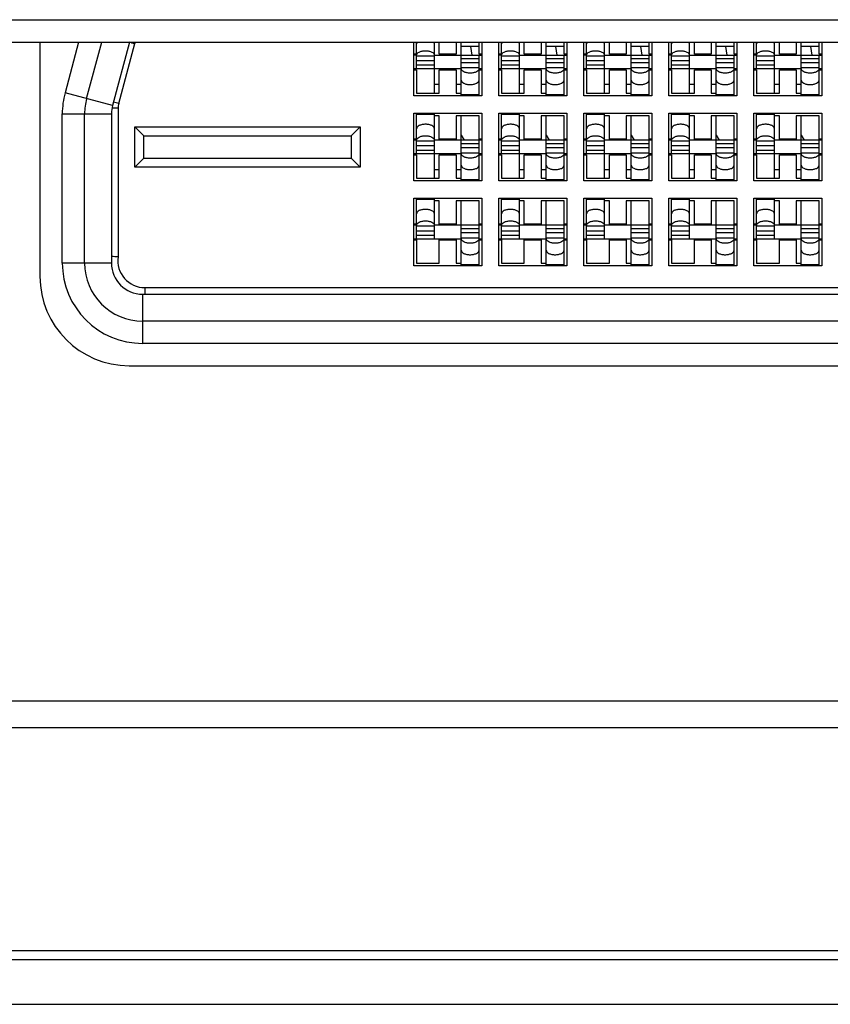
# Model space of a CAD drawing. Units: millimetres. Extents: x 41 to 1962, y 28 to 970.
# Drawn here: x 249 to 267, y 89 to 111 of the extents above; entities that cross this region are included whole.
import ezdxf

# ---------------------------------------------------------------- set-up
doc = ezdxf.new("R2010")
doc.units = ezdxf.units.MM
doc.header["$LTSCALE"] = 110
doc.layers.add('00_COMPONENTS', color=7, linetype='CONTINUOUS')

msp = doc.modelspace()

# ---------------------------------------------------------------- linework, layer by layer
at = {"layer": '00_COMPONENTS', "color": 9, "linetype": 'CONTINUOUS'}
for p, q in [((178.851, 110.817), (922.551, 110.817)), ((250.618, 110.317), (250.312, 109.177)), ((251.515, 108.941), (251.875, 110.286)), ((258.191, 110.008), (258.591, 110.008)), ((259.591, 109.941), (259.191, 109.941)), ((260.096, 110.008), (260.496, 110.008)), ((261.496, 109.941), (261.096, 109.941)), ((262.001, 110.008), (262.401, 110.008)), ((263.401, 109.941), (263.001, 109.941)), ((263.906, 110.008), (264.306, 110.008)), ((265.306, 109.941), (264.906, 109.941)), ((265.811, 110.008), (266.211, 110.008)), ((267.211, 109.941), (266.811, 109.941)), ((258.191, 109.802), (258.591, 109.802)), ((259.591, 109.736), (259.191, 109.736)), ((260.096, 109.802), (260.496, 109.802)), ((261.496, 109.736), (261.096, 109.736)), ((262.001, 109.802), (262.401, 109.802)), ((263.401, 109.736), (263.001, 109.736)), ((263.906, 109.802), (264.306, 109.802)), ((265.306, 109.736), (264.906, 109.736)), ((265.811, 109.802), (266.211, 109.802)), ((267.211, 109.736), (266.811, 109.736)), ((251.375, 108.892), (250.312, 109.177)), ((258.701, 109.367), (258.591, 109.367)), ((259.191, 109.367), (259.081, 109.367)), ((260.606, 109.367), (260.496, 109.367)), ((261.096, 109.367), (260.986, 109.367)), ((262.511, 109.367), (262.401, 109.367)), ((263.001, 109.367), (262.891, 109.367)), ((264.416, 109.367), (264.306, 109.367)), ((264.906, 109.367), (264.796, 109.367)), ((266.321, 109.367), (266.211, 109.367)), ((266.811, 109.367), (266.701, 109.367)), ((251.515, 108.941), (251.396, 108.973)), ((259.591, 109.135), (259.191, 109.135)), ((261.496, 109.135), (261.096, 109.135)), ((263.401, 109.135), (263.001, 109.135)), ((265.306, 109.135), (264.906, 109.135)), ((267.211, 109.135), (266.811, 109.135)), ((250.251, 105.367), (250.251, 108.711)), ((250.251, 108.711), (251.351, 108.711)), ((251.501, 108.838), (251.363, 108.838)), ((251.501, 108.838), (251.501, 105.504)), ((258.191, 108.704), (258.591, 108.704)), ((260.096, 108.704), (260.496, 108.704)), ((262.001, 108.704), (262.401, 108.704)), ((263.906, 108.704), (264.306, 108.704)), ((265.811, 108.704), (266.211, 108.704)), ((258.191, 108.103), (258.591, 108.103)), ((260.096, 108.103), (260.496, 108.103)), ((262.001, 108.103), (262.401, 108.103)), ((263.906, 108.103), (264.306, 108.103)), ((265.811, 108.103), (266.211, 108.103)), ((258.191, 107.897), (258.591, 107.897)), ((259.591, 108.036), (259.191, 108.036)), ((259.591, 107.831), (259.191, 107.831)), ((260.096, 107.897), (260.496, 107.897)), ((261.496, 108.036), (261.096, 108.036)), ((261.496, 107.831), (261.096, 107.831)), ((262.001, 107.897), (262.401, 107.897)), ((263.401, 108.036), (263.001, 108.036)), ((263.401, 107.831), (263.001, 107.831)), ((263.906, 107.897), (264.306, 107.897)), ((265.306, 108.036), (264.906, 108.036)), ((265.306, 107.831), (264.906, 107.831)), ((265.811, 107.897), (266.211, 107.897)), ((267.211, 108.036), (266.811, 108.036)), ((267.211, 107.831), (266.811, 107.831)), ((258.591, 107.462), (258.701, 107.462)), ((259.081, 107.462), (259.191, 107.462)), ((260.496, 107.462), (260.606, 107.462)), ((260.986, 107.462), (261.096, 107.462)), ((262.401, 107.462), (262.511, 107.462)), ((262.891, 107.462), (263.001, 107.462)), ((264.306, 107.462), (264.416, 107.462)), ((264.796, 107.462), (264.906, 107.462)), ((266.211, 107.462), (266.321, 107.462)), ((266.701, 107.462), (266.811, 107.462)), ((259.591, 107.23), (259.191, 107.23)), ((261.496, 107.23), (261.096, 107.23)), ((263.401, 107.23), (263.001, 107.23)), ((265.306, 107.23), (264.906, 107.23)), ((267.211, 107.23), (266.811, 107.23)), ((258.191, 106.799), (258.591, 106.799)), ((260.096, 106.799), (260.496, 106.799)), ((262.001, 106.799), (262.401, 106.799)), ((263.906, 106.799), (264.306, 106.799)), ((265.811, 106.799), (266.211, 106.799)), ((258.191, 106.198), (258.591, 106.198)), ((259.591, 106.131), (259.191, 106.131)), ((260.096, 106.198), (260.496, 106.198)), ((261.496, 106.131), (261.096, 106.131)), ((262.001, 106.198), (262.401, 106.198)), ((263.401, 106.131), (263.001, 106.131)), ((263.906, 106.198), (264.306, 106.198)), ((265.306, 106.131), (264.906, 106.131)), ((265.811, 106.198), (266.211, 106.198)), ((267.211, 106.131), (266.811, 106.131)), ((258.191, 105.992), (258.591, 105.992)), ((259.591, 105.926), (259.191, 105.926)), ((260.096, 105.992), (260.496, 105.992)), ((261.496, 105.926), (261.096, 105.926)), ((262.001, 105.992), (262.401, 105.992)), ((263.401, 105.926), (263.001, 105.926)), ((263.906, 105.992), (264.306, 105.992)), ((265.306, 105.926), (264.906, 105.926)), ((265.811, 105.992), (266.211, 105.992)), ((267.211, 105.926), (266.811, 105.926)), ((251.351, 105.367), (250.251, 105.367)), ((259.591, 105.325), (259.191, 105.325)), ((261.496, 105.325), (261.096, 105.325)), ((263.401, 105.325), (263.001, 105.325)), ((265.306, 105.325), (264.906, 105.325)), ((267.211, 105.325), (266.811, 105.325)), ((252.101, 104.817), (252.101, 104.667)), ((252.101, 104.817), (273.301, 104.817)), ((252.051, 104.667), (252.051, 103.567)), ((273.351, 103.567), (252.051, 103.567)), ((239.451, 95.565), (395.651, 95.565)), ((239.451, 94.969), (395.651, 94.969)), ((239.451, 89.971), (395.651, 89.971))]:
    msp.add_line(p, q, dxfattribs=at)
at = {"layer": '00_COMPONENTS', "color": 7, "linetype": 'CONTINUOUS'}
for p, q in [((179.351, 110.317), (922.051, 110.317)), ((249.751, 110.317), (249.751, 105.067)), ((250.795, 109.048), (251.135, 110.317)), ((251.757, 110.317), (251.375, 108.892)), ((251.8, 110.302), (251.755, 110.311)), ((258.131, 109.112), (258.131, 110.317)), ((258.191, 109.722), (258.191, 110.317)), ((258.591, 109.172), (258.591, 110.317)), ((258.701, 110.047), (258.701, 110.317)), ((259.081, 110.317), (259.081, 110.047)), ((259.191, 109.122), (259.191, 110.317)), ((259.591, 110.047), (259.591, 110.317)), ((259.651, 110.317), (259.651, 109.112)), ((260.036, 109.112), (260.036, 110.317)), ((260.096, 109.722), (260.096, 110.317)), ((260.496, 109.172), (260.496, 110.317)), ((260.606, 110.047), (260.606, 110.317)), ((260.986, 110.317), (260.986, 110.047)), ((261.096, 109.122), (261.096, 110.317)), ((261.496, 110.047), (261.496, 110.317)), ((261.556, 110.317), (261.556, 109.112)), ((261.941, 109.112), (261.941, 110.317)), ((262.001, 109.722), (262.001, 110.317)), ((262.401, 109.172), (262.401, 110.317)), ((262.511, 110.047), (262.511, 110.317)), ((262.891, 110.317), (262.891, 110.047)), ((263.001, 109.122), (263.001, 110.317)), ((263.401, 110.047), (263.401, 110.317)), ((263.461, 110.317), (263.461, 109.112)), ((263.846, 109.112), (263.846, 110.317)), ((263.906, 109.722), (263.906, 110.317)), ((264.306, 109.172), (264.306, 110.317)), ((264.416, 110.047), (264.416, 110.317)), ((264.796, 110.317), (264.796, 110.047)), ((264.906, 109.122), (264.906, 110.317)), ((265.306, 110.047), (265.306, 110.317)), ((265.366, 110.317), (265.366, 109.112)), ((265.751, 109.112), (265.751, 110.317)), ((265.811, 109.722), (265.811, 110.317)), ((266.211, 109.172), (266.211, 110.317)), ((266.321, 110.047), (266.321, 110.317)), ((266.701, 110.317), (266.701, 110.047)), ((266.811, 109.122), (266.811, 110.317)), ((267.211, 110.047), (267.211, 110.317)), ((267.271, 110.317), (267.271, 109.112)), ((258.191, 110.047), (258.131, 110.047)), ((259.081, 110.047), (258.701, 110.047)), ((259.591, 110.217), (259.191, 110.217)), ((259.399, 110.217), (259.432, 110.022)), ((259.651, 110.047), (259.591, 110.047)), ((260.096, 110.047), (260.036, 110.047)), ((260.986, 110.047), (260.606, 110.047)), ((261.496, 110.217), (261.096, 110.217)), ((261.304, 110.217), (261.337, 110.022)), ((261.556, 110.047), (261.496, 110.047)), ((262.001, 110.047), (261.941, 110.047)), ((262.891, 110.047), (262.511, 110.047)), ((263.401, 110.217), (263.001, 110.217)), ((263.209, 110.217), (263.242, 110.022)), ((263.461, 110.047), (263.401, 110.047)), ((263.906, 110.047), (263.846, 110.047)), ((264.796, 110.047), (264.416, 110.047)), ((265.306, 110.217), (264.906, 110.217)), ((265.114, 110.217), (265.147, 110.022)), ((265.366, 110.047), (265.306, 110.047)), ((265.811, 110.047), (265.751, 110.047)), ((266.701, 110.047), (266.321, 110.047)), ((267.211, 110.217), (266.811, 110.217)), ((267.019, 110.217), (267.052, 110.022)), ((267.271, 110.047), (267.211, 110.047)), ((258.191, 110.022), (258.131, 110.022)), ((258.591, 109.894), (258.191, 109.894)), ((258.591, 110.022), (259.651, 110.022)), ((259.591, 109.85), (259.191, 109.85)), ((259.591, 109.122), (259.591, 110.022)), ((260.096, 110.022), (260.036, 110.022)), ((260.496, 109.894), (260.096, 109.894)), ((260.496, 110.022), (261.556, 110.022)), ((261.496, 109.85), (261.096, 109.85)), ((261.496, 109.122), (261.496, 110.022)), ((262.001, 110.022), (261.941, 110.022)), ((262.401, 109.894), (262.001, 109.894)), ((262.401, 110.022), (263.461, 110.022)), ((263.401, 109.85), (263.001, 109.85)), ((263.401, 109.122), (263.401, 110.022)), ((263.906, 110.022), (263.846, 110.022)), ((264.306, 109.894), (263.906, 109.894)), ((264.306, 110.022), (265.366, 110.022)), ((265.306, 109.85), (264.906, 109.85)), ((265.306, 109.122), (265.306, 110.022)), ((265.811, 110.022), (265.751, 110.022)), ((266.211, 109.894), (265.811, 109.894)), ((266.211, 110.022), (267.271, 110.022)), ((267.211, 109.85), (266.811, 109.85)), ((267.211, 109.122), (267.211, 110.022)), ((258.131, 109.722), (259.191, 109.722)), ((258.131, 109.697), (258.191, 109.697)), ((258.191, 109.697), (258.191, 109.172)), ((258.701, 109.172), (258.701, 109.697)), ((258.701, 109.697), (259.081, 109.697)), ((259.081, 109.697), (259.081, 109.172)), ((259.591, 109.722), (259.651, 109.722)), ((259.591, 109.697), (259.651, 109.697)), ((260.036, 109.722), (261.096, 109.722)), ((260.036, 109.697), (260.096, 109.697)), ((260.096, 109.697), (260.096, 109.172)), ((260.606, 109.172), (260.606, 109.697)), ((260.606, 109.697), (260.986, 109.697)), ((260.986, 109.697), (260.986, 109.172)), ((261.496, 109.722), (261.556, 109.722)), ((261.496, 109.697), (261.556, 109.697)), ((261.941, 109.722), (263.001, 109.722)), ((261.941, 109.697), (262.001, 109.697)), ((262.001, 109.697), (262.001, 109.172)), ((262.511, 109.172), (262.511, 109.697)), ((262.511, 109.697), (262.891, 109.697)), ((262.891, 109.697), (262.891, 109.172)), ((263.401, 109.722), (263.461, 109.722)), ((263.401, 109.697), (263.461, 109.697)), ((263.846, 109.722), (264.906, 109.722)), ((263.846, 109.697), (263.906, 109.697)), ((263.906, 109.697), (263.906, 109.172)), ((264.416, 109.172), (264.416, 109.697)), ((264.416, 109.697), (264.796, 109.697)), ((264.796, 109.697), (264.796, 109.172)), ((265.306, 109.722), (265.366, 109.722)), ((265.306, 109.697), (265.366, 109.697)), ((265.751, 109.722), (266.811, 109.722)), ((265.751, 109.697), (265.811, 109.697)), ((265.811, 109.697), (265.811, 109.172)), ((266.321, 109.172), (266.321, 109.697)), ((266.321, 109.697), (266.701, 109.697)), ((266.701, 109.697), (266.701, 109.172)), ((267.211, 109.722), (267.271, 109.722)), ((267.211, 109.697), (267.271, 109.697)), ((258.191, 109.172), (258.701, 109.172)), ((259.081, 109.172), (259.191, 109.172)), ((260.096, 109.172), (260.606, 109.172)), ((260.986, 109.172), (261.096, 109.172)), ((262.001, 109.172), (262.511, 109.172)), ((262.891, 109.172), (263.001, 109.172)), ((263.906, 109.172), (264.416, 109.172)), ((264.796, 109.172), (264.906, 109.172)), ((265.811, 109.172), (266.321, 109.172)), ((266.701, 109.172), (266.811, 109.172)), ((259.651, 109.112), (258.131, 109.112)), ((259.591, 109.122), (259.191, 109.122)), ((261.556, 109.112), (260.036, 109.112)), ((261.496, 109.122), (261.096, 109.122)), ((263.461, 109.112), (261.941, 109.112)), ((263.401, 109.122), (263.001, 109.122)), ((265.366, 109.112), (263.846, 109.112)), ((265.306, 109.122), (264.906, 109.122)), ((267.271, 109.112), (265.751, 109.112)), ((267.211, 109.122), (266.811, 109.122)), ((250.751, 105.367), (250.751, 108.711)), ((251.351, 108.711), (251.351, 105.367)), ((258.131, 107.207), (258.131, 108.727)), ((258.131, 108.727), (259.651, 108.727)), ((258.191, 107.817), (258.191, 108.716)), ((258.591, 108.716), (258.191, 108.716)), ((258.591, 107.267), (258.591, 108.716)), ((259.651, 108.727), (259.651, 107.207)), ((260.036, 107.207), (260.036, 108.727)), ((260.036, 108.727), (261.556, 108.727)), ((260.096, 107.817), (260.096, 108.716)), ((260.496, 108.716), (260.096, 108.716)), ((260.496, 107.267), (260.496, 108.716)), ((261.556, 108.727), (261.556, 107.207)), ((261.941, 107.207), (261.941, 108.727)), ((261.941, 108.727), (263.461, 108.727)), ((262.001, 107.817), (262.001, 108.716)), ((262.401, 108.716), (262.001, 108.716)), ((262.401, 107.267), (262.401, 108.716)), ((263.461, 108.727), (263.461, 107.207)), ((263.846, 107.207), (263.846, 108.727)), ((263.846, 108.727), (265.366, 108.727)), ((263.906, 107.817), (263.906, 108.716)), ((264.306, 108.716), (263.906, 108.716)), ((264.306, 107.267), (264.306, 108.716)), ((265.366, 108.727), (265.366, 107.207)), ((265.751, 107.207), (265.751, 108.727)), ((265.751, 108.727), (267.271, 108.727)), ((265.811, 107.817), (265.811, 108.716)), ((266.211, 108.716), (265.811, 108.716)), ((266.211, 107.267), (266.211, 108.716)), ((267.271, 108.727), (267.271, 107.207)), ((258.701, 108.667), (258.591, 108.667)), ((258.701, 108.142), (258.701, 108.667)), ((259.081, 108.667), (259.081, 108.142)), ((259.591, 108.667), (259.081, 108.667)), ((259.191, 107.217), (259.191, 108.667)), ((259.591, 108.142), (259.591, 108.667)), ((260.606, 108.667), (260.496, 108.667)), ((260.606, 108.142), (260.606, 108.667)), ((260.986, 108.667), (260.986, 108.142)), ((261.496, 108.667), (260.986, 108.667)), ((261.096, 107.217), (261.096, 108.667)), ((261.496, 108.142), (261.496, 108.667)), ((262.511, 108.667), (262.401, 108.667)), ((262.511, 108.142), (262.511, 108.667)), ((262.891, 108.667), (262.891, 108.142)), ((263.401, 108.667), (262.891, 108.667)), ((263.001, 107.217), (263.001, 108.667)), ((263.401, 108.142), (263.401, 108.667)), ((264.416, 108.667), (264.306, 108.667)), ((264.416, 108.142), (264.416, 108.667)), ((264.796, 108.667), (264.796, 108.142)), ((265.306, 108.667), (264.796, 108.667)), ((264.906, 107.217), (264.906, 108.667)), ((265.306, 108.142), (265.306, 108.667)), ((266.321, 108.667), (266.211, 108.667)), ((266.321, 108.142), (266.321, 108.667)), ((266.701, 108.667), (266.701, 108.142)), ((267.211, 108.667), (266.701, 108.667)), ((266.811, 107.217), (266.811, 108.667)), ((267.211, 108.142), (267.211, 108.667)), ((251.876, 107.517), (251.876, 108.417)), ((252.076, 108.217), (251.876, 108.417)), ((251.876, 108.417), (256.926, 108.417)), ((256.726, 108.217), (256.926, 108.417)), ((256.926, 108.417), (256.926, 107.517)), ((252.076, 107.717), (252.076, 108.217)), ((252.076, 108.217), (256.726, 108.217)), ((256.726, 108.217), (256.726, 107.717)), ((258.191, 108.142), (258.131, 108.142)), ((258.191, 108.117), (258.131, 108.117)), ((259.651, 108.117), (258.591, 108.117)), ((259.081, 108.142), (258.701, 108.142)), ((259.191, 108.229), (259.256, 108.117)), ((259.651, 108.142), (259.591, 108.142)), ((259.591, 107.217), (259.591, 108.117)), ((260.096, 108.142), (260.036, 108.142)), ((260.096, 108.117), (260.036, 108.117)), ((261.556, 108.117), (260.496, 108.117)), ((260.986, 108.142), (260.606, 108.142)), ((261.096, 108.229), (261.161, 108.117)), ((261.556, 108.142), (261.496, 108.142)), ((261.496, 107.217), (261.496, 108.117)), ((262.001, 108.142), (261.941, 108.142)), ((262.001, 108.117), (261.941, 108.117)), ((263.461, 108.117), (262.401, 108.117)), ((262.891, 108.142), (262.511, 108.142)), ((263.001, 108.229), (263.066, 108.117)), ((263.461, 108.142), (263.401, 108.142)), ((263.401, 107.217), (263.401, 108.117)), ((263.906, 108.142), (263.846, 108.142)), ((263.906, 108.117), (263.846, 108.117)), ((265.366, 108.117), (264.306, 108.117)), ((264.796, 108.142), (264.416, 108.142)), ((264.906, 108.229), (264.971, 108.117)), ((265.366, 108.142), (265.306, 108.142)), ((265.306, 107.217), (265.306, 108.117)), ((265.811, 108.142), (265.751, 108.142)), ((265.811, 108.117), (265.751, 108.117)), ((267.271, 108.117), (266.211, 108.117)), ((266.701, 108.142), (266.321, 108.142)), ((266.811, 108.229), (266.876, 108.117)), ((267.271, 108.142), (267.211, 108.142)), ((267.211, 107.217), (267.211, 108.117)), ((258.591, 107.989), (258.191, 107.989)), ((259.591, 107.945), (259.191, 107.945)), ((260.496, 107.989), (260.096, 107.989)), ((261.496, 107.945), (261.096, 107.945)), ((262.401, 107.989), (262.001, 107.989)), ((263.401, 107.945), (263.001, 107.945)), ((264.306, 107.989), (263.906, 107.989)), ((265.306, 107.945), (264.906, 107.945)), ((266.211, 107.989), (265.811, 107.989)), ((267.211, 107.945), (266.811, 107.945)), ((252.076, 107.717), (251.876, 107.517)), ((252.076, 107.717), (256.726, 107.717)), ((256.926, 107.517), (256.726, 107.717)), ((258.131, 107.817), (259.191, 107.817)), ((258.131, 107.792), (258.191, 107.792)), ((258.191, 107.792), (258.191, 107.267)), ((258.701, 107.267), (258.701, 107.792)), ((258.701, 107.792), (259.081, 107.792)), ((259.081, 107.792), (259.081, 107.267)), ((259.591, 107.817), (259.651, 107.817)), ((259.591, 107.792), (259.651, 107.792)), ((260.036, 107.817), (261.096, 107.817)), ((260.036, 107.792), (260.096, 107.792)), ((260.096, 107.792), (260.096, 107.267)), ((260.606, 107.267), (260.606, 107.792)), ((260.606, 107.792), (260.986, 107.792)), ((260.986, 107.792), (260.986, 107.267)), ((261.496, 107.817), (261.556, 107.817)), ((261.496, 107.792), (261.556, 107.792)), ((261.941, 107.817), (263.001, 107.817)), ((261.941, 107.792), (262.001, 107.792)), ((262.001, 107.792), (262.001, 107.267)), ((262.511, 107.267), (262.511, 107.792)), ((262.511, 107.792), (262.891, 107.792)), ((262.891, 107.792), (262.891, 107.267)), ((263.401, 107.817), (263.461, 107.817)), ((263.401, 107.792), (263.461, 107.792)), ((263.846, 107.817), (264.906, 107.817)), ((263.846, 107.792), (263.906, 107.792)), ((263.906, 107.792), (263.906, 107.267)), ((264.416, 107.267), (264.416, 107.792)), ((264.416, 107.792), (264.796, 107.792)), ((264.796, 107.792), (264.796, 107.267)), ((265.306, 107.817), (265.366, 107.817)), ((265.306, 107.792), (265.366, 107.792)), ((265.751, 107.817), (266.811, 107.817)), ((265.751, 107.792), (265.811, 107.792)), ((265.811, 107.792), (265.811, 107.267)), ((266.321, 107.267), (266.321, 107.792)), ((266.321, 107.792), (266.701, 107.792)), ((266.701, 107.792), (266.701, 107.267)), ((267.211, 107.817), (267.271, 107.817)), ((267.211, 107.792), (267.271, 107.792)), ((256.926, 107.517), (251.876, 107.517)), ((259.651, 107.207), (258.131, 107.207)), ((258.191, 107.267), (258.701, 107.267)), ((259.081, 107.267), (259.191, 107.267)), ((259.591, 107.217), (259.191, 107.217)), ((261.556, 107.207), (260.036, 107.207)), ((260.096, 107.267), (260.606, 107.267)), ((260.986, 107.267), (261.096, 107.267)), ((261.496, 107.217), (261.096, 107.217)), ((263.461, 107.207), (261.941, 107.207)), ((262.001, 107.267), (262.511, 107.267)), ((262.891, 107.267), (263.001, 107.267)), ((263.401, 107.217), (263.001, 107.217)), ((265.366, 107.207), (263.846, 107.207)), ((263.906, 107.267), (264.416, 107.267)), ((264.796, 107.267), (264.906, 107.267)), ((265.306, 107.217), (264.906, 107.217)), ((267.271, 107.207), (265.751, 107.207)), ((265.811, 107.267), (266.321, 107.267)), ((266.701, 107.267), (266.811, 107.267)), ((267.211, 107.217), (266.811, 107.217)), ((258.131, 105.302), (258.131, 106.822)), ((258.131, 106.822), (259.651, 106.822)), ((258.191, 105.912), (258.191, 106.811)), ((258.591, 106.811), (258.191, 106.811)), ((258.591, 105.912), (258.591, 106.811)), ((258.701, 106.762), (258.591, 106.762)), ((258.701, 106.237), (258.701, 106.762)), ((259.081, 106.762), (259.081, 106.237)), ((259.591, 106.762), (259.081, 106.762)), ((259.191, 105.312), (259.191, 106.762)), ((259.591, 106.237), (259.591, 106.762)), ((259.651, 106.822), (259.651, 105.302)), ((260.036, 105.302), (260.036, 106.822)), ((260.036, 106.822), (261.556, 106.822)), ((260.096, 105.912), (260.096, 106.811)), ((260.496, 106.811), (260.096, 106.811)), ((260.496, 105.912), (260.496, 106.811)), ((260.606, 106.762), (260.496, 106.762)), ((260.606, 106.237), (260.606, 106.762)), ((260.986, 106.762), (260.986, 106.237)), ((261.496, 106.762), (260.986, 106.762)), ((261.096, 105.312), (261.096, 106.762)), ((261.496, 106.237), (261.496, 106.762)), ((261.556, 106.822), (261.556, 105.302)), ((261.941, 105.302), (261.941, 106.822)), ((261.941, 106.822), (263.461, 106.822)), ((262.001, 105.912), (262.001, 106.811)), ((262.401, 106.811), (262.001, 106.811)), ((262.401, 105.912), (262.401, 106.811)), ((262.511, 106.762), (262.401, 106.762)), ((262.511, 106.237), (262.511, 106.762)), ((262.891, 106.762), (262.891, 106.237)), ((263.401, 106.762), (262.891, 106.762)), ((263.001, 105.312), (263.001, 106.762)), ((263.401, 106.237), (263.401, 106.762)), ((263.461, 106.822), (263.461, 105.302)), ((263.846, 105.302), (263.846, 106.822)), ((263.846, 106.822), (265.366, 106.822)), ((263.906, 105.912), (263.906, 106.811)), ((264.306, 106.811), (263.906, 106.811)), ((264.306, 105.912), (264.306, 106.811)), ((264.416, 106.762), (264.306, 106.762)), ((264.416, 106.237), (264.416, 106.762)), ((264.796, 106.762), (264.796, 106.237)), ((265.306, 106.762), (264.796, 106.762)), ((264.906, 105.312), (264.906, 106.762)), ((265.306, 106.237), (265.306, 106.762)), ((265.366, 106.822), (265.366, 105.302)), ((265.751, 105.302), (265.751, 106.822)), ((265.751, 106.822), (267.271, 106.822)), ((265.811, 105.912), (265.811, 106.811)), ((266.211, 106.811), (265.811, 106.811)), ((266.211, 105.912), (266.211, 106.811)), ((266.321, 106.762), (266.211, 106.762)), ((266.321, 106.237), (266.321, 106.762)), ((266.701, 106.762), (266.701, 106.237)), ((267.211, 106.762), (266.701, 106.762)), ((266.811, 105.312), (266.811, 106.762)), ((267.211, 106.237), (267.211, 106.762)), ((267.271, 106.822), (267.271, 105.302)), ((258.191, 106.237), (258.131, 106.237)), ((258.191, 106.212), (258.131, 106.212)), ((258.591, 106.084), (258.191, 106.084)), ((259.651, 106.212), (258.591, 106.212)), ((259.081, 106.237), (258.701, 106.237)), ((259.651, 106.237), (259.591, 106.237)), ((259.591, 105.312), (259.591, 106.212)), ((260.096, 106.237), (260.036, 106.237)), ((260.096, 106.212), (260.036, 106.212)), ((260.496, 106.084), (260.096, 106.084)), ((261.556, 106.212), (260.496, 106.212)), ((260.986, 106.237), (260.606, 106.237)), ((261.556, 106.237), (261.496, 106.237)), ((261.496, 105.312), (261.496, 106.212)), ((262.001, 106.237), (261.941, 106.237)), ((262.001, 106.212), (261.941, 106.212)), ((262.401, 106.084), (262.001, 106.084)), ((263.461, 106.212), (262.401, 106.212)), ((262.891, 106.237), (262.511, 106.237)), ((263.461, 106.237), (263.401, 106.237)), ((263.401, 105.312), (263.401, 106.212)), ((263.906, 106.237), (263.846, 106.237)), ((263.906, 106.212), (263.846, 106.212)), ((264.306, 106.084), (263.906, 106.084)), ((265.366, 106.212), (264.306, 106.212)), ((264.796, 106.237), (264.416, 106.237)), ((265.366, 106.237), (265.306, 106.237)), ((265.306, 105.312), (265.306, 106.212)), ((265.811, 106.237), (265.751, 106.237)), ((265.811, 106.212), (265.751, 106.212)), ((266.211, 106.084), (265.811, 106.084)), ((267.271, 106.212), (266.211, 106.212)), ((266.701, 106.237), (266.321, 106.237)), ((267.271, 106.237), (267.211, 106.237)), ((267.211, 105.312), (267.211, 106.212)), ((258.131, 105.912), (259.191, 105.912)), ((258.131, 105.887), (258.191, 105.887)), ((258.191, 105.887), (258.191, 105.362)), ((258.701, 105.362), (258.701, 105.887)), ((258.701, 105.887), (259.081, 105.887)), ((259.081, 105.887), (259.081, 105.362)), ((259.591, 106.04), (259.191, 106.04)), ((259.591, 105.912), (259.651, 105.912)), ((259.591, 105.887), (259.651, 105.887)), ((260.036, 105.912), (261.096, 105.912)), ((260.036, 105.887), (260.096, 105.887)), ((260.096, 105.887), (260.096, 105.362)), ((260.606, 105.362), (260.606, 105.887)), ((260.606, 105.887), (260.986, 105.887)), ((260.986, 105.887), (260.986, 105.362)), ((261.496, 106.04), (261.096, 106.04)), ((261.496, 105.912), (261.556, 105.912)), ((261.496, 105.887), (261.556, 105.887)), ((261.941, 105.912), (263.001, 105.912)), ((261.941, 105.887), (262.001, 105.887)), ((262.001, 105.887), (262.001, 105.362)), ((262.511, 105.362), (262.511, 105.887)), ((262.511, 105.887), (262.891, 105.887)), ((262.891, 105.887), (262.891, 105.362)), ((263.401, 106.04), (263.001, 106.04)), ((263.401, 105.912), (263.461, 105.912)), ((263.401, 105.887), (263.461, 105.887)), ((263.846, 105.912), (264.906, 105.912)), ((263.846, 105.887), (263.906, 105.887)), ((263.906, 105.887), (263.906, 105.362)), ((264.416, 105.362), (264.416, 105.887)), ((264.416, 105.887), (264.796, 105.887)), ((264.796, 105.887), (264.796, 105.362)), ((265.306, 106.04), (264.906, 106.04)), ((265.306, 105.912), (265.366, 105.912)), ((265.306, 105.887), (265.366, 105.887)), ((265.751, 105.912), (266.811, 105.912)), ((265.751, 105.887), (265.811, 105.887)), ((265.811, 105.887), (265.811, 105.362)), ((266.321, 105.362), (266.321, 105.887)), ((266.321, 105.887), (266.701, 105.887)), ((266.701, 105.887), (266.701, 105.362)), ((267.211, 106.04), (266.811, 106.04)), ((267.211, 105.912), (267.271, 105.912)), ((267.211, 105.887), (267.271, 105.887)), ((259.651, 105.302), (258.131, 105.302)), ((258.191, 105.362), (258.701, 105.362)), ((259.081, 105.362), (259.191, 105.362)), ((259.591, 105.312), (259.191, 105.312)), ((261.556, 105.302), (260.036, 105.302)), ((260.096, 105.362), (260.606, 105.362)), ((260.986, 105.362), (261.096, 105.362)), ((261.496, 105.312), (261.096, 105.312)), ((263.461, 105.302), (261.941, 105.302)), ((262.001, 105.362), (262.511, 105.362)), ((262.891, 105.362), (263.001, 105.362)), ((263.401, 105.312), (263.001, 105.312)), ((265.366, 105.302), (263.846, 105.302)), ((263.906, 105.362), (264.416, 105.362)), ((264.796, 105.362), (264.906, 105.362)), ((265.306, 105.312), (264.906, 105.312)), ((267.271, 105.302), (265.751, 105.302)), ((265.811, 105.362), (266.321, 105.362)), ((266.701, 105.362), (266.811, 105.362)), ((267.211, 105.312), (266.811, 105.312)), ((252.051, 104.667), (273.351, 104.667)), ((273.351, 104.067), (252.051, 104.067)), ((251.751, 103.067), (273.651, 103.067)), ((238.401, 89.767), (396.701, 89.767)), ((244.651, 88.767), (390.451, 88.767))]:
    msp.add_line(p, q, dxfattribs=at)
for centre, radius, start, end in [((259.221, 145.681), 36.149, 258.1542, 258.2758), ((252.051, 108.711), 1.3, 165, 180), ((252.053, 108.711), 0.701, 165.0155, 179.9845), ((250.019, 83.583), 21.971, 86.1333, 86.5252), ((252.051, 105.367), 1.3, 180, 270), ((252.051, 105.367), 0.7, 180, 270), ((251.751, 105.067), 2, 180, 270)]:
    msp.add_arc(centre, radius, start, end, dxfattribs=at)
at = {"layer": '00_COMPONENTS', "color": 9, "linetype": 'CONTINUOUS'}
for centre, radius, start, end in [((252.838, 110.143), 0.974, 169.65, 171.5531), ((252.051, 108.711), 1.8, 165, 180), ((251.901, 108.838), 0.4, 165, 180), ((252.101, 105.422), 0.606, 172.2349, 270), ((252.051, 105.367), 1.8, 180, 270)]:
    msp.add_arc(centre, radius, start, end, dxfattribs=at)
at = {"layer": '00_COMPONENTS', "color": 7, "linetype": 'CONTINUOUS'}
for points in [[(258.207, 110.317), (258.198, 110.305), (258.191, 110.291), (258.191, 110.277)], [(258.591, 110.277), (258.591, 110.291), (258.585, 110.305), (258.576, 110.317)], [(260.112, 110.317), (260.103, 110.305), (260.096, 110.291), (260.096, 110.277)], [(260.496, 110.277), (260.496, 110.291), (260.49, 110.305), (260.481, 110.317)], [(262.017, 110.317), (262.008, 110.305), (262.001, 110.291), (262.001, 110.277)], [(262.401, 110.277), (262.401, 110.291), (262.395, 110.305), (262.386, 110.317)], [(263.922, 110.317), (263.913, 110.305), (263.906, 110.291), (263.906, 110.277)], [(264.306, 110.277), (264.306, 110.291), (264.3, 110.305), (264.291, 110.317)], [(265.827, 110.317), (265.818, 110.305), (265.811, 110.291), (265.811, 110.277)], [(266.211, 110.277), (266.211, 110.291), (266.205, 110.305), (266.196, 110.317)], [(258.191, 110.02), (258.191, 110.034), (258.198, 110.048), (258.207, 110.059)], [(260.096, 110.02), (260.096, 110.034), (260.103, 110.048), (260.112, 110.059)], [(262.001, 110.02), (262.001, 110.034), (262.008, 110.048), (262.017, 110.059)], [(263.906, 110.02), (263.906, 110.034), (263.913, 110.048), (263.922, 110.059)], [(265.811, 110.02), (265.811, 110.034), (265.818, 110.048), (265.827, 110.059)], [(259.591, 109.723), (259.591, 109.709), (259.585, 109.695), (259.576, 109.684)], [(261.496, 109.723), (261.496, 109.709), (261.49, 109.695), (261.481, 109.684)], [(263.401, 109.723), (263.401, 109.709), (263.395, 109.695), (263.386, 109.684)], [(265.306, 109.723), (265.306, 109.709), (265.3, 109.695), (265.291, 109.684)], [(267.211, 109.723), (267.211, 109.709), (267.205, 109.695), (267.196, 109.684)], [(258.191, 108.115), (258.191, 108.129), (258.198, 108.143), (258.207, 108.154)], [(260.096, 108.115), (260.096, 108.129), (260.103, 108.143), (260.112, 108.154)], [(262.001, 108.115), (262.001, 108.129), (262.008, 108.143), (262.017, 108.154)], [(263.906, 108.115), (263.906, 108.129), (263.913, 108.143), (263.922, 108.154)], [(265.811, 108.115), (265.811, 108.129), (265.818, 108.143), (265.827, 108.154)], [(259.591, 107.818), (259.591, 107.804), (259.585, 107.79), (259.576, 107.779)], [(261.496, 107.818), (261.496, 107.804), (261.49, 107.79), (261.481, 107.779)], [(263.401, 107.818), (263.401, 107.804), (263.395, 107.79), (263.386, 107.779)], [(265.306, 107.818), (265.306, 107.804), (265.3, 107.79), (265.291, 107.779)], [(267.211, 107.818), (267.211, 107.804), (267.205, 107.79), (267.196, 107.779)], [(258.191, 106.21), (258.191, 106.224), (258.198, 106.238), (258.207, 106.249)], [(260.096, 106.21), (260.096, 106.224), (260.103, 106.238), (260.112, 106.249)], [(262.001, 106.21), (262.001, 106.224), (262.008, 106.238), (262.017, 106.249)], [(263.906, 106.21), (263.906, 106.224), (263.913, 106.238), (263.922, 106.249)], [(265.811, 106.21), (265.811, 106.224), (265.818, 106.238), (265.827, 106.249)], [(259.591, 105.913), (259.591, 105.899), (259.585, 105.885), (259.576, 105.874)], [(261.496, 105.913), (261.496, 105.899), (261.49, 105.885), (261.481, 105.874)], [(263.401, 105.913), (263.401, 105.899), (263.395, 105.885), (263.386, 105.874)], [(265.306, 105.913), (265.306, 105.899), (265.3, 105.885), (265.291, 105.874)], [(267.211, 105.913), (267.211, 105.899), (267.205, 105.885), (267.196, 105.874)]]:
    msp.add_open_spline(points, degree=3, dxfattribs=at)
for points, knots in [([(258.207, 110.059), (258.218, 110.074), (258.253, 110.097), (258.316, 110.118), (258.39, 110.125), (258.465, 110.118), (258.529, 110.097), (258.576, 110.066), (258.591, 110.034), (258.591, 110.02)], [0, 0, 0, 0, 0.12314, 0.276645, 0.450266, 0.623954, 0.778721, 0.903465, 1, 1, 1, 1]), ([(260.112, 110.059), (260.123, 110.074), (260.158, 110.097), (260.221, 110.118), (260.295, 110.125), (260.37, 110.118), (260.434, 110.097), (260.481, 110.066), (260.496, 110.034), (260.496, 110.02)], [0, 0, 0, 0, 0.12314, 0.276645, 0.450266, 0.623954, 0.778721, 0.903465, 1, 1, 1, 1]), ([(262.017, 110.059), (262.028, 110.074), (262.063, 110.097), (262.126, 110.118), (262.2, 110.125), (262.275, 110.118), (262.339, 110.097), (262.386, 110.066), (262.401, 110.034), (262.401, 110.02)], [0, 0, 0, 0, 0.12314, 0.276645, 0.450266, 0.623954, 0.778721, 0.903465, 1, 1, 1, 1]), ([(263.922, 110.059), (263.933, 110.074), (263.968, 110.097), (264.031, 110.118), (264.105, 110.125), (264.18, 110.118), (264.244, 110.097), (264.291, 110.066), (264.306, 110.034), (264.306, 110.02)], [0, 0, 0, 0, 0.12314, 0.276645, 0.450266, 0.623954, 0.778721, 0.903465, 1, 1, 1, 1]), ([(265.827, 110.059), (265.838, 110.074), (265.873, 110.097), (265.936, 110.118), (266.01, 110.125), (266.085, 110.118), (266.149, 110.097), (266.196, 110.066), (266.211, 110.034), (266.211, 110.02)], [0, 0, 0, 0, 0.12314, 0.276645, 0.450266, 0.623954, 0.778721, 0.903465, 1, 1, 1, 1]), ([(259.576, 109.684), (259.564, 109.669), (259.53, 109.646), (259.466, 109.625), (259.392, 109.618), (259.318, 109.625), (259.253, 109.646), (259.206, 109.677), (259.191, 109.709), (259.191, 109.723)], [0, 0, 0, 0, 0.12314, 0.276645, 0.450266, 0.623954, 0.778721, 0.903465, 1, 1, 1, 1]), ([(261.481, 109.684), (261.469, 109.669), (261.435, 109.646), (261.371, 109.625), (261.297, 109.618), (261.223, 109.625), (261.158, 109.646), (261.111, 109.677), (261.096, 109.709), (261.096, 109.723)], [0, 0, 0, 0, 0.12314, 0.276645, 0.450266, 0.623954, 0.778721, 0.903465, 1, 1, 1, 1]), ([(263.386, 109.684), (263.374, 109.669), (263.34, 109.646), (263.276, 109.625), (263.202, 109.618), (263.128, 109.625), (263.063, 109.646), (263.016, 109.677), (263.001, 109.709), (263.001, 109.723)], [0, 0, 0, 0, 0.12314, 0.276645, 0.450266, 0.623954, 0.778721, 0.903465, 1, 1, 1, 1]), ([(265.291, 109.684), (265.279, 109.669), (265.245, 109.646), (265.181, 109.625), (265.107, 109.618), (265.033, 109.625), (264.968, 109.646), (264.921, 109.677), (264.906, 109.709), (264.906, 109.723)], [0, 0, 0, 0, 0.12314, 0.276645, 0.450266, 0.623954, 0.778721, 0.903465, 1, 1, 1, 1]), ([(267.196, 109.684), (267.184, 109.669), (267.15, 109.646), (267.086, 109.625), (267.012, 109.618), (266.938, 109.625), (266.873, 109.646), (266.826, 109.677), (266.811, 109.709), (266.811, 109.723)], [0, 0, 0, 0, 0.12314, 0.276645, 0.450266, 0.623954, 0.778721, 0.903465, 1, 1, 1, 1]), ([(259.191, 109.466), (259.191, 109.452), (259.206, 109.42), (259.253, 109.389), (259.316, 109.368), (259.39, 109.361), (259.465, 109.368), (259.529, 109.388), (259.576, 109.42), (259.591, 109.452), (259.591, 109.466)], [0, 0, 0, 0, 0.087577, 0.199933, 0.339994, 0.49841, 0.656887, 0.7981, 0.91192, 1, 1, 1, 1]), ([(261.096, 109.466), (261.096, 109.452), (261.111, 109.42), (261.158, 109.389), (261.221, 109.368), (261.295, 109.361), (261.37, 109.368), (261.434, 109.388), (261.481, 109.42), (261.496, 109.452), (261.496, 109.466)], [0, 0, 0, 0, 0.087577, 0.199933, 0.339994, 0.49841, 0.656887, 0.7981, 0.91192, 1, 1, 1, 1]), ([(263.001, 109.466), (263.001, 109.452), (263.016, 109.42), (263.063, 109.389), (263.126, 109.368), (263.2, 109.361), (263.275, 109.368), (263.339, 109.388), (263.386, 109.42), (263.401, 109.452), (263.401, 109.466)], [0, 0, 0, 0, 0.087577, 0.199933, 0.339994, 0.49841, 0.656887, 0.7981, 0.91192, 1, 1, 1, 1]), ([(264.906, 109.466), (264.906, 109.452), (264.921, 109.42), (264.968, 109.389), (265.031, 109.368), (265.105, 109.361), (265.18, 109.368), (265.244, 109.388), (265.291, 109.42), (265.306, 109.452), (265.306, 109.466)], [0, 0, 0, 0, 0.087577, 0.199933, 0.339994, 0.49841, 0.656887, 0.7981, 0.91192, 1, 1, 1, 1]), ([(266.811, 109.466), (266.811, 109.452), (266.826, 109.42), (266.873, 109.389), (266.936, 109.368), (267.01, 109.361), (267.085, 109.368), (267.149, 109.388), (267.196, 109.42), (267.211, 109.452), (267.211, 109.466)], [0, 0, 0, 0, 0.087577, 0.199933, 0.339994, 0.49841, 0.656887, 0.7981, 0.91192, 1, 1, 1, 1]), ([(258.591, 108.372), (258.591, 108.386), (258.576, 108.418), (258.53, 108.449), (258.466, 108.47), (258.392, 108.477), (258.318, 108.47), (258.253, 108.45), (258.206, 108.418), (258.191, 108.386), (258.191, 108.372)], [0, 0, 0, 0, 0.087577, 0.199933, 0.339994, 0.49841, 0.656887, 0.7981, 0.91192, 1, 1, 1, 1]), ([(260.496, 108.372), (260.496, 108.386), (260.481, 108.418), (260.435, 108.449), (260.371, 108.47), (260.297, 108.477), (260.223, 108.47), (260.158, 108.45), (260.111, 108.418), (260.096, 108.386), (260.096, 108.372)], [0, 0, 0, 0, 0.087577, 0.199933, 0.339994, 0.49841, 0.656887, 0.7981, 0.91192, 1, 1, 1, 1]), ([(262.401, 108.372), (262.401, 108.386), (262.386, 108.418), (262.34, 108.449), (262.276, 108.47), (262.202, 108.477), (262.128, 108.47), (262.063, 108.45), (262.016, 108.418), (262.001, 108.386), (262.001, 108.372)], [0, 0, 0, 0, 0.087577, 0.199933, 0.339994, 0.49841, 0.656887, 0.7981, 0.91192, 1, 1, 1, 1]), ([(264.306, 108.372), (264.306, 108.386), (264.291, 108.418), (264.245, 108.449), (264.181, 108.47), (264.107, 108.477), (264.033, 108.47), (263.968, 108.45), (263.921, 108.418), (263.906, 108.386), (263.906, 108.372)], [0, 0, 0, 0, 0.087577, 0.199933, 0.339994, 0.49841, 0.656887, 0.7981, 0.91192, 1, 1, 1, 1]), ([(266.211, 108.372), (266.211, 108.386), (266.196, 108.418), (266.15, 108.449), (266.086, 108.47), (266.012, 108.477), (265.938, 108.47), (265.873, 108.45), (265.826, 108.418), (265.811, 108.386), (265.811, 108.372)], [0, 0, 0, 0, 0.087577, 0.199933, 0.339994, 0.49841, 0.656887, 0.7981, 0.91192, 1, 1, 1, 1]), ([(258.207, 108.154), (258.218, 108.169), (258.253, 108.192), (258.316, 108.213), (258.39, 108.22), (258.465, 108.213), (258.529, 108.192), (258.576, 108.161), (258.591, 108.129), (258.591, 108.115)], [0, 0, 0, 0, 0.12314, 0.276645, 0.450266, 0.623954, 0.778721, 0.903465, 1, 1, 1, 1]), ([(260.112, 108.154), (260.123, 108.169), (260.158, 108.192), (260.221, 108.213), (260.295, 108.22), (260.37, 108.213), (260.434, 108.192), (260.481, 108.161), (260.496, 108.129), (260.496, 108.115)], [0, 0, 0, 0, 0.12314, 0.276645, 0.450266, 0.623954, 0.778721, 0.903465, 1, 1, 1, 1]), ([(262.017, 108.154), (262.028, 108.169), (262.063, 108.192), (262.126, 108.213), (262.2, 108.22), (262.275, 108.213), (262.339, 108.192), (262.386, 108.161), (262.401, 108.129), (262.401, 108.115)], [0, 0, 0, 0, 0.12314, 0.276645, 0.450266, 0.623954, 0.778721, 0.903465, 1, 1, 1, 1]), ([(263.922, 108.154), (263.933, 108.169), (263.968, 108.192), (264.031, 108.213), (264.105, 108.22), (264.18, 108.213), (264.244, 108.192), (264.291, 108.161), (264.306, 108.129), (264.306, 108.115)], [0, 0, 0, 0, 0.12314, 0.276645, 0.450266, 0.623954, 0.778721, 0.903465, 1, 1, 1, 1]), ([(265.827, 108.154), (265.838, 108.169), (265.873, 108.192), (265.936, 108.213), (266.01, 108.22), (266.085, 108.213), (266.149, 108.192), (266.196, 108.161), (266.211, 108.129), (266.211, 108.115)], [0, 0, 0, 0, 0.12314, 0.276645, 0.450266, 0.623954, 0.778721, 0.903465, 1, 1, 1, 1]), ([(259.576, 107.779), (259.564, 107.764), (259.53, 107.741), (259.466, 107.72), (259.392, 107.713), (259.318, 107.72), (259.253, 107.741), (259.206, 107.772), (259.191, 107.804), (259.191, 107.818)], [0, 0, 0, 0, 0.12314, 0.276645, 0.450266, 0.623954, 0.778721, 0.903465, 1, 1, 1, 1]), ([(261.481, 107.779), (261.469, 107.764), (261.435, 107.741), (261.371, 107.72), (261.297, 107.713), (261.223, 107.72), (261.158, 107.741), (261.111, 107.772), (261.096, 107.804), (261.096, 107.818)], [0, 0, 0, 0, 0.12314, 0.276645, 0.450266, 0.623954, 0.778721, 0.903465, 1, 1, 1, 1]), ([(263.386, 107.779), (263.374, 107.764), (263.34, 107.741), (263.276, 107.72), (263.202, 107.713), (263.128, 107.72), (263.063, 107.741), (263.016, 107.772), (263.001, 107.804), (263.001, 107.818)], [0, 0, 0, 0, 0.12314, 0.276645, 0.450266, 0.623954, 0.778721, 0.903465, 1, 1, 1, 1]), ([(265.291, 107.779), (265.279, 107.764), (265.245, 107.741), (265.181, 107.72), (265.107, 107.713), (265.033, 107.72), (264.968, 107.741), (264.921, 107.772), (264.906, 107.804), (264.906, 107.818)], [0, 0, 0, 0, 0.12314, 0.276645, 0.450266, 0.623954, 0.778721, 0.903465, 1, 1, 1, 1]), ([(267.196, 107.779), (267.184, 107.764), (267.15, 107.741), (267.086, 107.72), (267.012, 107.713), (266.938, 107.72), (266.873, 107.741), (266.826, 107.772), (266.811, 107.804), (266.811, 107.818)], [0, 0, 0, 0, 0.12314, 0.276645, 0.450266, 0.623954, 0.778721, 0.903465, 1, 1, 1, 1]), ([(259.191, 107.561), (259.191, 107.547), (259.206, 107.515), (259.253, 107.484), (259.316, 107.463), (259.39, 107.456), (259.465, 107.463), (259.529, 107.483), (259.576, 107.515), (259.591, 107.547), (259.591, 107.561)], [0, 0, 0, 0, 0.087577, 0.199933, 0.339994, 0.49841, 0.656887, 0.7981, 0.91192, 1, 1, 1, 1]), ([(261.096, 107.561), (261.096, 107.547), (261.111, 107.515), (261.158, 107.484), (261.221, 107.463), (261.295, 107.456), (261.37, 107.463), (261.434, 107.483), (261.481, 107.515), (261.496, 107.547), (261.496, 107.561)], [0, 0, 0, 0, 0.087577, 0.199933, 0.339994, 0.49841, 0.656887, 0.7981, 0.91192, 1, 1, 1, 1]), ([(263.001, 107.561), (263.001, 107.547), (263.016, 107.515), (263.063, 107.484), (263.126, 107.463), (263.2, 107.456), (263.275, 107.463), (263.339, 107.483), (263.386, 107.515), (263.401, 107.547), (263.401, 107.561)], [0, 0, 0, 0, 0.087577, 0.199933, 0.339994, 0.49841, 0.656887, 0.7981, 0.91192, 1, 1, 1, 1]), ([(264.906, 107.561), (264.906, 107.547), (264.921, 107.515), (264.968, 107.484), (265.031, 107.463), (265.105, 107.456), (265.18, 107.463), (265.244, 107.483), (265.291, 107.515), (265.306, 107.547), (265.306, 107.561)], [0, 0, 0, 0, 0.087577, 0.199933, 0.339994, 0.49841, 0.656887, 0.7981, 0.91192, 1, 1, 1, 1]), ([(266.811, 107.561), (266.811, 107.547), (266.826, 107.515), (266.873, 107.484), (266.936, 107.463), (267.01, 107.456), (267.085, 107.463), (267.149, 107.483), (267.196, 107.515), (267.211, 107.547), (267.211, 107.561)], [0, 0, 0, 0, 0.087577, 0.199933, 0.339994, 0.49841, 0.656887, 0.7981, 0.91192, 1, 1, 1, 1]), ([(258.591, 106.467), (258.591, 106.481), (258.576, 106.513), (258.53, 106.544), (258.466, 106.565), (258.392, 106.572), (258.318, 106.565), (258.253, 106.545), (258.206, 106.513), (258.191, 106.481), (258.191, 106.467)], [0, 0, 0, 0, 0.087577, 0.199933, 0.339994, 0.49841, 0.656887, 0.7981, 0.91192, 1, 1, 1, 1]), ([(260.496, 106.467), (260.496, 106.481), (260.481, 106.513), (260.435, 106.544), (260.371, 106.565), (260.297, 106.572), (260.223, 106.565), (260.158, 106.545), (260.111, 106.513), (260.096, 106.481), (260.096, 106.467)], [0, 0, 0, 0, 0.087577, 0.199933, 0.339994, 0.49841, 0.656887, 0.7981, 0.91192, 1, 1, 1, 1]), ([(262.401, 106.467), (262.401, 106.481), (262.386, 106.513), (262.34, 106.544), (262.276, 106.565), (262.202, 106.572), (262.128, 106.565), (262.063, 106.545), (262.016, 106.513), (262.001, 106.481), (262.001, 106.467)], [0, 0, 0, 0, 0.087577, 0.199933, 0.339994, 0.49841, 0.656887, 0.7981, 0.91192, 1, 1, 1, 1]), ([(264.306, 106.467), (264.306, 106.481), (264.291, 106.513), (264.245, 106.544), (264.181, 106.565), (264.107, 106.572), (264.033, 106.565), (263.968, 106.545), (263.921, 106.513), (263.906, 106.481), (263.906, 106.467)], [0, 0, 0, 0, 0.087577, 0.199933, 0.339994, 0.49841, 0.656887, 0.7981, 0.91192, 1, 1, 1, 1]), ([(266.211, 106.467), (266.211, 106.481), (266.196, 106.513), (266.15, 106.544), (266.086, 106.565), (266.012, 106.572), (265.938, 106.565), (265.873, 106.545), (265.826, 106.513), (265.811, 106.481), (265.811, 106.467)], [0, 0, 0, 0, 0.087577, 0.199933, 0.339994, 0.49841, 0.656887, 0.7981, 0.91192, 1, 1, 1, 1]), ([(258.207, 106.249), (258.218, 106.264), (258.253, 106.287), (258.316, 106.308), (258.39, 106.315), (258.465, 106.308), (258.529, 106.287), (258.576, 106.256), (258.591, 106.224), (258.591, 106.21)], [0, 0, 0, 0, 0.12314, 0.276645, 0.450266, 0.623954, 0.778721, 0.903465, 1, 1, 1, 1]), ([(260.112, 106.249), (260.123, 106.264), (260.158, 106.287), (260.221, 106.308), (260.295, 106.315), (260.37, 106.308), (260.434, 106.287), (260.481, 106.256), (260.496, 106.224), (260.496, 106.21)], [0, 0, 0, 0, 0.12314, 0.276645, 0.450266, 0.623954, 0.778721, 0.903465, 1, 1, 1, 1]), ([(262.017, 106.249), (262.028, 106.264), (262.063, 106.287), (262.126, 106.308), (262.2, 106.315), (262.275, 106.308), (262.339, 106.287), (262.386, 106.256), (262.401, 106.224), (262.401, 106.21)], [0, 0, 0, 0, 0.12314, 0.276645, 0.450266, 0.623954, 0.778721, 0.903465, 1, 1, 1, 1]), ([(263.922, 106.249), (263.933, 106.264), (263.968, 106.287), (264.031, 106.308), (264.105, 106.315), (264.18, 106.308), (264.244, 106.287), (264.291, 106.256), (264.306, 106.224), (264.306, 106.21)], [0, 0, 0, 0, 0.12314, 0.276645, 0.450266, 0.623954, 0.778721, 0.903465, 1, 1, 1, 1]), ([(265.827, 106.249), (265.838, 106.264), (265.873, 106.287), (265.936, 106.308), (266.01, 106.315), (266.085, 106.308), (266.149, 106.287), (266.196, 106.256), (266.211, 106.224), (266.211, 106.21)], [0, 0, 0, 0, 0.12314, 0.276645, 0.450266, 0.623954, 0.778721, 0.903465, 1, 1, 1, 1]), ([(259.576, 105.874), (259.564, 105.859), (259.53, 105.836), (259.466, 105.815), (259.392, 105.808), (259.318, 105.815), (259.253, 105.836), (259.206, 105.867), (259.191, 105.899), (259.191, 105.913)], [0, 0, 0, 0, 0.12314, 0.276645, 0.450266, 0.623954, 0.778721, 0.903465, 1, 1, 1, 1]), ([(261.481, 105.874), (261.469, 105.859), (261.435, 105.836), (261.371, 105.815), (261.297, 105.808), (261.223, 105.815), (261.158, 105.836), (261.111, 105.867), (261.096, 105.899), (261.096, 105.913)], [0, 0, 0, 0, 0.12314, 0.276645, 0.450266, 0.623954, 0.778721, 0.903465, 1, 1, 1, 1]), ([(263.386, 105.874), (263.374, 105.859), (263.34, 105.836), (263.276, 105.815), (263.202, 105.808), (263.128, 105.815), (263.063, 105.836), (263.016, 105.867), (263.001, 105.899), (263.001, 105.913)], [0, 0, 0, 0, 0.12314, 0.276645, 0.450266, 0.623954, 0.778721, 0.903465, 1, 1, 1, 1]), ([(265.291, 105.874), (265.279, 105.859), (265.245, 105.836), (265.181, 105.815), (265.107, 105.808), (265.033, 105.815), (264.968, 105.836), (264.921, 105.867), (264.906, 105.899), (264.906, 105.913)], [0, 0, 0, 0, 0.12314, 0.276645, 0.450266, 0.623954, 0.778721, 0.903465, 1, 1, 1, 1]), ([(267.196, 105.874), (267.184, 105.859), (267.15, 105.836), (267.086, 105.815), (267.012, 105.808), (266.938, 105.815), (266.873, 105.836), (266.826, 105.867), (266.811, 105.899), (266.811, 105.913)], [0, 0, 0, 0, 0.12314, 0.276645, 0.450266, 0.623954, 0.778721, 0.903465, 1, 1, 1, 1]), ([(259.191, 105.656), (259.191, 105.642), (259.206, 105.61), (259.253, 105.579), (259.316, 105.558), (259.39, 105.551), (259.465, 105.558), (259.529, 105.578), (259.576, 105.61), (259.591, 105.642), (259.591, 105.656)], [0, 0, 0, 0, 0.087577, 0.199933, 0.339994, 0.49841, 0.656887, 0.7981, 0.91192, 1, 1, 1, 1]), ([(261.096, 105.656), (261.096, 105.642), (261.111, 105.61), (261.158, 105.579), (261.221, 105.558), (261.295, 105.551), (261.37, 105.558), (261.434, 105.578), (261.481, 105.61), (261.496, 105.642), (261.496, 105.656)], [0, 0, 0, 0, 0.087577, 0.199933, 0.339994, 0.49841, 0.656887, 0.7981, 0.91192, 1, 1, 1, 1]), ([(263.001, 105.656), (263.001, 105.642), (263.016, 105.61), (263.063, 105.579), (263.126, 105.558), (263.2, 105.551), (263.275, 105.558), (263.339, 105.578), (263.386, 105.61), (263.401, 105.642), (263.401, 105.656)], [0, 0, 0, 0, 0.087577, 0.199933, 0.339994, 0.49841, 0.656887, 0.7981, 0.91192, 1, 1, 1, 1]), ([(264.906, 105.656), (264.906, 105.642), (264.921, 105.61), (264.968, 105.579), (265.031, 105.558), (265.105, 105.551), (265.18, 105.558), (265.244, 105.578), (265.291, 105.61), (265.306, 105.642), (265.306, 105.656)], [0, 0, 0, 0, 0.087577, 0.199933, 0.339994, 0.49841, 0.656887, 0.7981, 0.91192, 1, 1, 1, 1]), ([(266.811, 105.656), (266.811, 105.642), (266.826, 105.61), (266.873, 105.579), (266.936, 105.558), (267.01, 105.551), (267.085, 105.558), (267.149, 105.578), (267.196, 105.61), (267.211, 105.642), (267.211, 105.656)], [0, 0, 0, 0, 0.087577, 0.199933, 0.339994, 0.49841, 0.656887, 0.7981, 0.91192, 1, 1, 1, 1])]:
    msp.add_open_spline(points, degree=3, knots=knots, dxfattribs=at)

doc.saveas('drawing.dxf')
